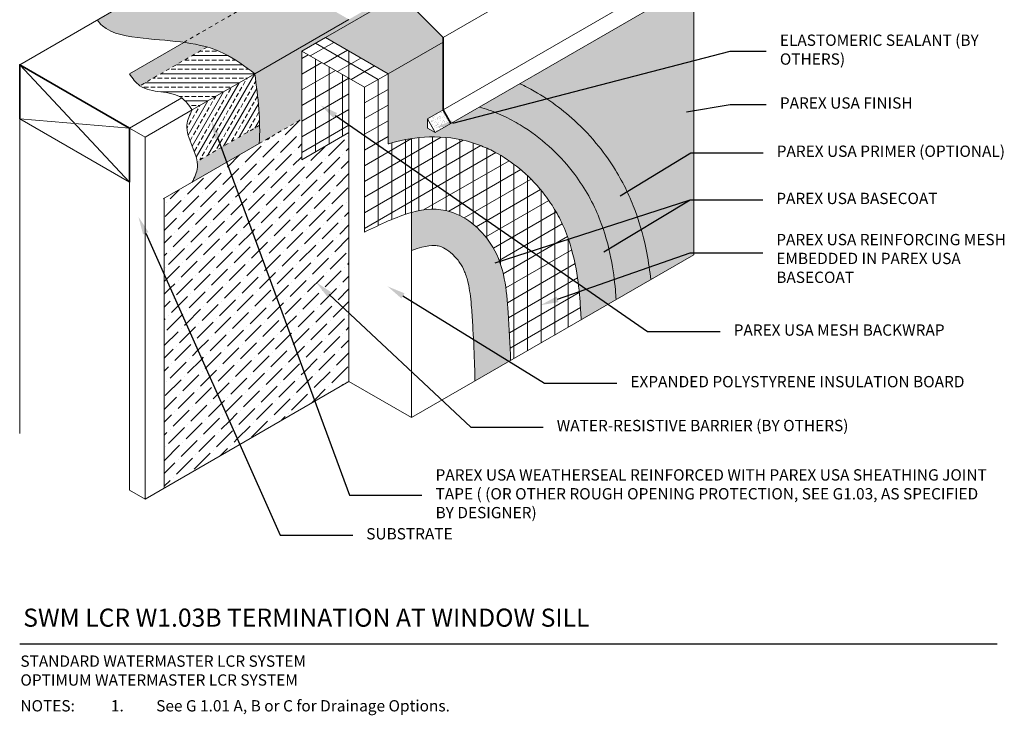
# Model space of a CAD drawing. Units: inches. Extents: x -34.6 to -7.4, y 60.7 to 90.6.
# Drawn here: x -34.6 to -7.4, y 60.7 to 79.9 of the extents above; entities that cross this region are included whole.
import ezdxf
from ezdxf import colors
from ezdxf.entities.mleader import LeaderData, LeaderLine
from ezdxf.math import Vec2, Vec3

# ---------------------------------------------------------------- set-up
doc = ezdxf.new("R2010")
doc.units = ezdxf.units.IN
doc.header["$MEASUREMENT"] = 0
doc.linetypes.add('DASHED2', pattern=[0.25, 0.125, -0.125])
for name, color, linetype, lineweight in [('A-Anno-Note', 7, 'Continuous', 25), ('A-Detl-Dash', 7, 'DASHED2', 18), ('A-Detl-L', 7, 'Continuous', 18), ('A-Detl-M', 7, 'Continuous', 35), ('A-Detl-Patt', 7, 'Continuous', 9), ('A-Detl-Patt-33', 33, 'Continuous', 9), ('A-Detl-Patt-8', 8, 'Continuous', 9), ('A-Detl-Patt-9', 9, 'Continuous', 9), ('A-Detl-Patt-Cyan', 4, 'Continuous', 9), ('A-Detl-Patt-Red', 1, 'Continuous', 9), ('A-Detl-UL', 7, 'Continuous', 9)]:
    doc.layers.add(name, color=color, linetype=linetype, lineweight=lineweight)
doc.styles.add('ARIAL', font='verdana.ttf', dxfattribs={"height": 1.5})
doc.styles.add('Pw_Note', font='RomanS.shx', dxfattribs={"width": 0.75})
pattern_1 = [(30, (-25.03155, 78.03652), (-0.1875, 0.32476), [])]

msp = doc.modelspace()

# ---------------------------------------------------------------- hatches: boundary and pattern name
h = msp.add_hatch()
h.set_pattern_fill('ANSI36', color=252, scale=2)
h.paths.add_polyline_path([(-25.46457, 76.78652), (-26.7636, 76.03652), (-26.7636, 77.16152), (-27.94408, 76.47997), (-28.84031, 75.96254), (-26.40693, 69.36745), (-25.46457, 69.91152)])
h.paths.add_polyline_path([(-30.56647, 72.8608), (-30.56647, 66.96593), (-28.47888, 68.17121)])
h = msp.add_hatch()
h.set_pattern_fill('ANSI36', color=252, scale=2)
h.paths.add_polyline_path([(-28.84031, 75.96254), (-30.56647, 74.96593), (-30.56647, 72.8608), (-28.47888, 68.17121), (-26.40693, 69.36745)])
at = {"layer": 'A-Detl-Patt'}
h = msp.add_hatch(dxfattribs=at)
h.set_pattern_fill('AR-SAND', color=256, scale=0.0625, angle=15)
h.set_pattern_definition([(52.5, (-20.53177, 110.50115), (-0.0349716, 0.11530406), [0, -0.095, 0, -0.10625, 0, -0.1015625]), (22.5, (-20.53177, 110.50115), (0.0611905, 0.1990022), [0, -0.05125, 0, -0.085625, 0, -0.0328125]), (342.5, (-20.60602, 110.48125), (0.18791034, 0.0507166), [0, -0.03125, 0, -0.1125, 0, -0.146875]), (332.5, (-20.60602, 110.48125), (0.1672835, 0.1016133), [0, -0.015625, 0, -0.07375, 0, -0.084375])])
h.paths.add_polyline_path([(-22.86649, 77.41152), (-23.2995, 77.16152), (-23.083, 76.78652), (-22.64998, 77.03652)])
at = {"layer": 'A-Detl-Patt-33'}
h = msp.add_hatch(dxfattribs=at)
h.set_pattern_fill('DOTS', color=256, scale=0.5)
edge = h.paths.add_edge_path()
edge.add_line((-15.93829, 80.91152), (-20.74471, 78.13653))
edge.add_spline(control_points=[(-20.74471, 78.13653), (-20.67237, 78.10247), (-20.60176, 78.06737), (-20.03136, 77.76976), (-19.60835, 77.45965), (-18.99461, 76.89875), (-18.76956, 76.65853), (-18.39978, 76.19752), (-18.24581, 75.97982), (-17.99106, 75.5654), (-17.88647, 75.37252), (-17.70553, 74.99619), (-17.62766, 74.81063), (-17.40453, 74.21007), (-17.30586, 73.81394), (-17.1877, 73.19545), (-17.15385, 72.94554), (-17.12986, 72.72357)], knot_values=[2.67075308, 2.67075308, 2.67075308, 2.67075308, 2.74434905, 2.74434905, 3.28026815, 3.28026815, 3.6355487, 3.6355487, 3.92084132, 3.92084132, 4.1522417, 4.1522417, 4.38364208, 4.38364208, 4.92197904, 4.92197904, 5.3468049, 5.3468049, 5.3468049, 5.3468049], degree=3, periodic=0)
edge.add_line((-17.12986, 72.72357), (-15.93829, 73.41152))
edge.add_line((-15.93829, 73.41152), (-15.93829, 80.91152))
at = {"layer": 'A-Detl-Patt-8'}
h = msp.add_hatch(dxfattribs=at)
h.set_pattern_fill('DOTS', color=256, scale=0.5)
h.paths.add_polyline_path([(-22.86649, 79.41152), (-24.04743, 80.6047), (-26.11408, 79.41152), (-24.38203, 78.41152), (-22.86649, 79.28652)])
h = msp.add_hatch(dxfattribs=at)
h.set_pattern_fill('DOTS', color=256, scale=0.5)
edge = h.paths.add_edge_path()
edge.add_spline(control_points=[(-18.08428, 72.17253), (-18.09065, 72.25756), (-18.09794, 72.34686), (-18.13038, 72.69895), (-18.16515, 72.99127), (-18.29531, 73.65426), (-18.39436, 74.03029), (-18.63371, 74.6243), (-18.7298, 74.82924), (-18.95782, 75.23865), (-19.08717, 75.4377), (-19.41448, 75.87666), (-19.62277, 76.11099), (-20.08529, 76.54633), (-20.33913, 76.74821), (-20.76924, 77.02243), (-20.92092, 77.10896), (-21.2446, 77.26962), (-21.41681, 77.34363), (-21.68425, 77.43834), (-21.77225, 77.46649), (-21.8611, 77.49198)], knot_values=[2.40742382, 2.40742382, 2.40742382, 2.40742382, 2.62212688, 2.62212688, 3.19423584, 3.19423584, 3.78199475, 3.78199475, 4.07887826, 4.07887826, 4.37576177, 4.37576177, 4.77934857, 4.77934857, 5.18293537, 5.18293537, 5.38688021, 5.38688021, 5.59082506, 5.59082506, 5.68672306, 5.68672306, 5.68672306, 5.68672306], degree=3, periodic=0)
edge.add_line((-21.8611, 77.49198), (-22.64998, 77.03652))
edge.add_line((-22.64998, 77.03652), (-23.083, 76.78652))
edge.add_line((-23.083, 76.78652), (-23.2995, 76.91152))
edge.add_line((-23.2995, 76.91152), (-23.2995, 77.16152))
edge.add_line((-23.2995, 77.16152), (-22.86649, 77.41152))
edge.add_line((-22.86649, 77.41152), (-22.86649, 79.28652))
edge.add_line((-22.86649, 79.28652), (-24.38203, 78.41152))
edge.add_line((-24.38203, 78.41152), (-24.38203, 76.47286))
edge.add_spline(control_points=[(-24.38203, 76.47286), (-24.37617, 76.47461), (-24.37029, 76.47635), (-24.07158, 76.56438), (-23.74472, 76.6354), (-23.01283, 76.68354), (-22.60526, 76.65724), (-22.04282, 76.50623), (-21.89351, 76.45475), (-21.61464, 76.3389), (-21.48265, 76.27399), (-21.10647, 76.0632), (-20.88178, 75.90168), (-20.44293, 75.52222), (-20.23491, 75.29936), (-19.9418, 74.91328), (-19.84099, 74.76229), (-19.65917, 74.44751), (-19.58113, 74.28893), (-19.34804, 73.74102), (-19.25274, 73.36482), (-19.13069, 72.68514), (-19.10293, 72.37937), (-19.07255, 71.9769), (-19.06438, 71.85345), (-19.05411, 71.68999), (-19.05182, 71.65259), (-19.04958, 71.61522)], knot_values=[1.22932111, 1.22932111, 1.22932111, 1.22932111, 1.24078816, 1.24078816, 1.81089603, 1.81089603, 2.38100391, 2.38100391, 2.59038028, 2.59038028, 2.79975665, 2.79975665, 3.21850939, 3.21850939, 3.69851314, 3.69851314, 3.98088785, 3.98088785, 4.26326256, 4.26326256, 4.96886511, 4.96886511, 5.67446766, 5.67446766, 6.02724711, 6.02724711, 6.13200464, 6.13200464, 6.13200464, 6.13200464], degree=3, periodic=0)
edge.add_line((-19.04958, 71.61522), (-18.08428, 72.17253))
edge = h.paths.add_edge_path()
edge.add_spline(control_points=[(-20.99916, 70.48962), (-21.01404, 70.92907), (-21.06702, 71.99695), (-21.22048, 73.59733), (-22.52106, 74.74444), (-23.36599, 74.67836), (-23.73251, 74.57853)], knot_values=[1.30885964, 1.30885964, 1.30885964, 1.30885964, 2.61662354, 4.47481687, 6.00088126, 7.1269559, 7.1269559, 7.1269559, 7.1269559], degree=3, periodic=0)
edge.add_line((-23.73251, 74.57853), (-23.73251, 73.52708))
edge.add_spline(control_points=[(-23.73251, 73.52708), (-23.62918, 73.56587), (-23.53338, 73.59721), (-23.30662, 73.65634), (-23.19343, 73.66957), (-23.05177, 73.66646), (-23.00717, 73.65948), (-22.92156, 73.63521), (-22.86726, 73.61263), (-22.74232, 73.53871), (-22.67415, 73.48827), (-22.53457, 73.35992), (-22.46415, 73.27921), (-22.35, 73.11545), (-22.30706, 73.03569), (-22.23019, 72.84931), (-22.19784, 72.74451), (-22.13107, 72.44981), (-22.10436, 72.24374), (-22.06983, 71.84376), (-22.05772, 71.65774), (-22.02583, 71.13476), (-22.01008, 70.79508), (-21.99255, 70.27744), (-21.98769, 70.09924), (-21.98389, 69.92109)], knot_values=[0.95095342, 0.95095342, 0.95095342, 0.95095342, 1.34280048, 1.34280048, 1.98064829, 1.98064829, 2.40261564, 2.40261564, 2.84488976, 2.84488976, 3.28716387, 3.28716387, 3.79158572, 3.79158572, 4.29095004, 4.29095004, 4.79031436, 4.79031436, 5.53673035, 5.53673035, 6.09237115, 6.09237115, 7.12699301, 7.12699301, 7.67060185, 7.67060185, 7.67060185, 7.67060185], degree=3, periodic=0)
edge.add_line((-21.98389, 69.92109), (-20.99916, 70.48962))
at = {"layer": 'A-Detl-Patt-9'}
h = msp.add_hatch(dxfattribs=at)
h.set_pattern_fill('DOTS', color=256, scale=0.5)
edge = h.paths.add_edge_path()
edge.add_spline(control_points=[(-17.12986, 72.72357), (-17.15385, 72.94554), (-17.1877, 73.19545), (-17.30586, 73.81394), (-17.40453, 74.21007), (-17.62766, 74.81063), (-17.70553, 74.99619), (-17.88647, 75.37252), (-17.99106, 75.5654), (-18.24581, 75.97982), (-18.39978, 76.19752), (-18.76956, 76.65853), (-18.99461, 76.89875), (-19.60835, 77.45965), (-20.03136, 77.76976), (-20.60176, 78.06737), (-20.67237, 78.10247), (-20.74471, 78.13653)], knot_values=[2.67075308, 2.67075308, 2.67075308, 2.67075308, 3.09557894, 3.09557894, 3.6339159, 3.6339159, 3.86531628, 3.86531628, 4.09671666, 4.09671666, 4.38200928, 4.38200928, 4.73728983, 4.73728983, 5.27320893, 5.27320893, 5.3468049, 5.3468049, 5.3468049, 5.3468049], degree=3, periodic=0)
edge.add_line((-20.74471, 78.13653), (-21.8611, 77.49198))
edge.add_spline(control_points=[(-21.8611, 77.49198), (-21.77225, 77.46649), (-21.68425, 77.43834), (-21.41681, 77.34363), (-21.2446, 77.26962), (-20.92092, 77.10896), (-20.76924, 77.02243), (-20.33913, 76.74821), (-20.08529, 76.54633), (-19.62277, 76.11099), (-19.41448, 75.87666), (-19.08717, 75.4377), (-18.95782, 75.23865), (-18.7298, 74.82924), (-18.63371, 74.6243), (-18.39436, 74.03029), (-18.29531, 73.65426), (-18.16515, 72.99127), (-18.13038, 72.69895), (-18.09794, 72.34686), (-18.09065, 72.25756), (-18.08428, 72.17253)], knot_values=[2.40742382, 2.40742382, 2.40742382, 2.40742382, 2.50332182, 2.50332182, 2.70726667, 2.70726667, 2.91121151, 2.91121151, 3.31479831, 3.31479831, 3.71838511, 3.71838511, 4.01526862, 4.01526862, 4.31215213, 4.31215213, 4.89991104, 4.89991104, 5.47202, 5.47202, 5.68672306, 5.68672306, 5.68672306, 5.68672306], degree=3, periodic=0)
edge.add_line((-18.08428, 72.17253), (-17.12986, 72.72357))
at = {"layer": 'A-Detl-Patt-Cyan'}
h = msp.add_hatch(dxfattribs=at)
h.set_pattern_fill('DOTS', color=256, scale=0.5)
edge = h.paths.add_edge_path()
edge.add_line((-25.46457, 79.91152), (-27.19662, 80.91152))
edge.add_line((-27.19662, 80.91152), (-30.02555, 79.27824))
edge.add_spline(control_points=[(-30.02555, 79.27824), (-29.80443, 79.24815), (-29.58971, 79.20852), (-29.38255, 79.14947)], knot_values=[1.53855193, 1.53855193, 1.53855193, 1.53855193, 2.20705473, 2.20705473, 2.20705473, 2.20705473], degree=3, periodic=0)
edge.add_spline(control_points=[(-29.38255, 79.14947), (-29.22251, 79.10386), (-28.75917, 78.93344), (-28.34067, 78.61985), (-28.06264, 78.41152)], knot_values=[0, 0, 0, 0, 0.51645274, 1.53855193, 1.53855193, 1.53855193, 1.53855193], degree=3, periodic=0)
edge.add_line((-28.06264, 78.41152), (-25.46457, 79.91152))
edge = h.paths.add_edge_path()
edge.add_line((-27.19662, 80.91152), (-28.92867, 81.91152))
edge.add_line((-28.92867, 81.91152), (-32.41551, 79.89839))
edge.add_spline(control_points=[(-32.41551, 79.89839), (-32.37411, 79.83959), (-32.08898, 79.51229), (-31.16811, 79.37647), (-30.38392, 79.32699), (-30.02555, 79.27824)], knot_values=[2.20705473, 2.20705473, 2.20705473, 2.20705473, 2.437272, 3.61850671, 4.70196864, 4.70196864, 4.70196864, 4.70196864], degree=3, periodic=0)
edge.add_line((-30.02555, 79.27824), (-27.19662, 80.91152))
h = msp.add_hatch(dxfattribs=at)
h.set_pattern_fill('DOTS', color=256, scale=0.5)
edge = h.paths.add_edge_path()
edge.add_line((-26.7636, 79.03652), (-26.11408, 79.41152))
edge.add_line((-26.11408, 79.41152), (-24.04743, 80.6047))
edge.add_line((-24.04743, 80.6047), (-24.12616, 80.68425))
edge.add_line((-24.12616, 80.68425), (-25.46457, 79.91152))
edge.add_line((-25.46457, 79.91152), (-28.06264, 78.41152))
edge.add_spline(control_points=[(-28.06264, 78.41152), (-28.00134, 77.93345), (-27.94003, 77.45537), (-27.93082, 76.98763)], knot_values=[0, 0, 0, 0, 1.39772977, 1.39772977, 1.39772977, 1.39772977], degree=3, periodic=0)
edge.add_spline(control_points=[(-27.93082, 76.98763), (-27.92745, 76.81687), (-27.93103, 76.64748), (-27.94408, 76.47997)], knot_values=[1.39772977, 1.39772977, 1.39772977, 1.39772977, 1.9080233, 1.9080233, 1.9080233, 1.9080233], degree=3, periodic=0)
edge.add_line((-27.94408, 76.47997), (-26.7636, 77.16152))
edge.add_line((-26.7636, 77.16152), (-26.7636, 79.03652))
h = msp.add_hatch(dxfattribs=at)
h.set_pattern_fill('DOTS', color=256, scale=0.5)
edge = h.paths.add_edge_path()
edge.add_spline(control_points=[(-31.52674, 78.41152), (-31.44004, 78.28553), (-31.35334, 78.15953), (-31.23807, 78.07819), (-31.23807, 78.07819)], knot_values=[0, 0, 0, 0, 0.44095835, 0.44095956, 0.44095956, 0.44095956, 0.44095956], degree=3, periodic=0)
edge.add_line((-31.23807, 78.07819), (-29.38255, 79.14947))
edge.add_spline(control_points=[(-29.38255, 79.14947), (-29.58971, 79.20852), (-29.80443, 79.24815), (-30.02555, 79.27824)], knot_values=[1.53855193, 1.53855193, 1.53855193, 1.53855193, 2.20705473, 2.20705473, 2.20705473, 2.20705473], degree=3, periodic=0)
edge.add_line((-30.02555, 79.27824), (-31.52674, 78.41152))
edge = h.paths.add_edge_path()
edge.add_spline(control_points=[(-27.94408, 76.47997), (-27.93103, 76.64748), (-27.92745, 76.81687), (-27.93082, 76.98763)], knot_values=[1.39772977, 1.39772977, 1.39772977, 1.39772977, 1.9080233, 1.9080233, 1.9080233, 1.9080233], degree=3, periodic=0)
edge.add_line((-27.93082, 76.98763), (-29.65684, 75.99111))
edge.add_spline(control_points=[(-29.65684, 75.99111), (-29.64833, 75.93651), (-29.63789, 75.74075), (-29.72893, 75.54961), (-29.79469, 75.41152)], knot_values=[0, 0, 0, 0, 0.16943608, 0.61039443, 0.61039443, 0.61039443, 0.61039443], degree=3, periodic=0)
edge.add_line((-29.79469, 75.41152), (-27.94408, 76.47997))
h = msp.add_hatch(dxfattribs=at)
h.set_pattern_fill('ANSI33', color=256, angle=135)
h.set_pattern_definition([(180, (-28.06264, 78.41152), (-6e-17, -0.25), []), (180, (-28.18764, 78.53652), (-6e-17, -0.25), [0.125, -0.0625])])
edge = h.paths.add_edge_path()
edge.add_spline(control_points=[(-28.06264, 78.41152), (-28.34067, 78.61985), (-28.75917, 78.93344), (-29.22251, 79.10386), (-29.38255, 79.14947)], knot_values=[0, 0, 0, 0, 1.02209919, 1.53855193, 1.53855193, 1.53855193, 1.53855193], degree=3, periodic=0)
edge.add_line((-29.38255, 79.14947), (-31.23807, 78.07819))
edge.add_spline(control_points=[(-31.23807, 78.07819), (-31.08098, 77.96734), (-30.66072, 77.91152), (-30.24045, 77.8557), (-30.08337, 77.74486)], knot_values=[0.44095956, 0.44095956, 0.44095956, 0.44095956, 1.04188338, 1.6428084, 1.6428084, 1.6428084, 1.6428084], degree=3, periodic=0)
edge.add_spline(control_points=[(-30.08337, 77.74486), (-30.08337, 77.74486), (-29.9681, 77.66352), (-29.8814, 77.53752), (-29.79469, 77.41152)], knot_values=[1.6428084, 1.6428084, 1.6428084, 1.6428084, 1.64280842, 2.08376677, 2.08376677, 2.08376677, 2.08376677], degree=3, periodic=0)
edge.add_line((-29.79469, 77.41152), (-28.06264, 78.41152))
h = msp.add_hatch(dxfattribs=at)
h.set_pattern_fill('ANSI33', color=256, angle=15)
h.set_pattern_definition([(60, (-28.06264, 78.41152), (-0.216506, 0.125), []), (60, (-27.8919, 78.45728), (-0.216506, 0.125), [0.125, -0.0625])])
edge = h.paths.add_edge_path()
edge.add_spline(control_points=[(-29.79469, 77.41152), (-29.86046, 77.27344), (-30.01584, 76.94717), (-29.8175, 76.46677), (-29.67852, 76.13014), (-29.65684, 75.99111)], knot_values=[0.61039443, 0.61039443, 0.61039443, 0.61039443, 1.05135278, 1.65227781, 2.08376677, 2.08376677, 2.08376677, 2.08376677], degree=3, periodic=0)
edge.add_line((-29.65684, 75.99111), (-27.93082, 76.98763))
edge.add_spline(control_points=[(-27.93082, 76.98763), (-27.94003, 77.45537), (-28.00134, 77.93345), (-28.06264, 78.41152)], knot_values=[0, 0, 0, 0, 1.39772977, 1.39772977, 1.39772977, 1.39772977], degree=3, periodic=0)
edge.add_line((-28.06264, 78.41152), (-29.79469, 77.41152))
at = {"layer": 'A-Detl-Patt-Red'}
h = msp.add_hatch(dxfattribs=at)
h.set_pattern_fill('ANSI31', color=256, scale=3, angle=105)
h.set_pattern_definition([(150, (-25.03155, 78.03652), (-0.1875, -0.32476), [])])
h.paths.add_polyline_path([(-26.11408, 79.41152), (-26.7636, 79.03652), (-25.03155, 78.03652), (-24.38203, 78.41152)])
h = msp.add_hatch(dxfattribs=at)
h.set_pattern_fill('ANSI31', color=256, scale=3, angle=345)
h.set_pattern_definition(pattern_1)
h.paths.add_polyline_path([(-26.11408, 79.41152), (-26.7636, 79.03652), (-25.03155, 78.03652), (-24.38203, 78.41152)])
h = msp.add_hatch(dxfattribs=at)
h.set_pattern_fill('ANSI31', color=256, scale=3, angle=45)
h.set_pattern_definition([(90, (-26.7636, 79.03652), (-0.375, 6e-17), [])])
h.paths.add_polyline_path([(-25.46457, 78.28652), (-26.7636, 79.03652), (-26.7636, 76.03652), (-25.46457, 76.78652)])
h = msp.add_hatch(dxfattribs=at)
h.set_pattern_fill('ANSI31', color=256, scale=3, angle=345)
h.set_pattern_definition([(30, (-26.7636, 77.53652), (-0.1875, 0.32476), [])])
h.paths.add_polyline_path([(-25.46457, 78.28652), (-26.7636, 79.03652), (-26.7636, 76.03652), (-25.46457, 76.78652)])
h = msp.add_hatch(dxfattribs=at)
h.set_pattern_fill('ANSI31', color=256, scale=3, angle=345)
h.set_pattern_definition(pattern_1)
edge = h.paths.add_edge_path()
edge.add_spline(control_points=[(-25.03155, 74.03652), (-24.21949, 74.43276), (-22.89848, 75.07732), (-21.22048, 73.59733), (-21.06702, 71.99695), (-21.01404, 70.92907), (-20.99916, 70.48962)], knot_values=[0, 0, 0, 0, 2.43493428, 3.96099867, 5.81919201, 7.1269559, 7.1269559, 7.1269559, 7.1269559], degree=3, periodic=0)
edge.add_line((-20.99916, 70.48962), (-19.04958, 71.61522))
edge.add_spline(control_points=[(-19.04958, 71.61522), (-19.05182, 71.65259), (-19.05411, 71.68999), (-19.06438, 71.85345), (-19.07255, 71.9769), (-19.10293, 72.37937), (-19.13069, 72.68514), (-19.25274, 73.36482), (-19.34804, 73.74102), (-19.58113, 74.28893), (-19.65917, 74.44751), (-19.84099, 74.76229), (-19.9418, 74.91328), (-20.23491, 75.29936), (-20.44293, 75.52222), (-20.88178, 75.90168), (-21.10647, 76.0632), (-21.48265, 76.27399), (-21.61464, 76.3389), (-21.89351, 76.45475), (-22.04282, 76.50623), (-22.60526, 76.65724), (-23.01283, 76.68354), (-23.74472, 76.6354), (-24.07158, 76.56438), (-24.37029, 76.47635), (-24.37617, 76.47461), (-24.38203, 76.47286)], knot_values=[1.22932111, 1.22932111, 1.22932111, 1.22932111, 1.33407864, 1.33407864, 1.68685809, 1.68685809, 2.39246064, 2.39246064, 3.0980632, 3.0980632, 3.38043791, 3.38043791, 3.66281262, 3.66281262, 4.14281636, 4.14281636, 4.5615691, 4.5615691, 4.77094547, 4.77094547, 4.98032184, 4.98032184, 5.55042972, 5.55042972, 6.1205376, 6.1205376, 6.13200464, 6.13200464, 6.13200464, 6.13200464], degree=3, periodic=0)
edge.add_line((-24.38203, 76.47286), (-24.38203, 78.41152))
edge.add_line((-24.38203, 78.41152), (-25.03155, 78.03652))
edge.add_line((-25.03155, 78.03652), (-25.03155, 74.03652))
h = msp.add_hatch(dxfattribs=at)
h.set_pattern_fill('ANSI31', color=256, scale=3, angle=45)
h.set_pattern_definition([(90, (-25.03155, 78.03652), (-0.375, 6e-17), [])])
edge = h.paths.add_edge_path()
edge.add_spline(control_points=[(-25.03155, 74.03652), (-24.21949, 74.43276), (-22.89848, 75.07732), (-21.22048, 73.59733), (-21.06702, 71.99695), (-21.01404, 70.92907), (-20.99916, 70.48962)], knot_values=[0, 0, 0, 0, 2.43493428, 3.96099867, 5.81919201, 7.1269559, 7.1269559, 7.1269559, 7.1269559], degree=3, periodic=0)
edge.add_line((-20.99916, 70.48962), (-19.04958, 71.61522))
edge.add_spline(control_points=[(-19.04958, 71.61522), (-19.05182, 71.65259), (-19.05411, 71.68999), (-19.06438, 71.85345), (-19.07255, 71.9769), (-19.10293, 72.37937), (-19.13069, 72.68514), (-19.25274, 73.36482), (-19.34804, 73.74102), (-19.58113, 74.28893), (-19.65917, 74.44751), (-19.84099, 74.76229), (-19.9418, 74.91328), (-20.23491, 75.29936), (-20.44293, 75.52222), (-20.88178, 75.90168), (-21.10647, 76.0632), (-21.48265, 76.27399), (-21.61464, 76.3389), (-21.89351, 76.45475), (-22.04282, 76.50623), (-22.60526, 76.65724), (-23.01283, 76.68354), (-23.74472, 76.6354), (-24.07158, 76.56438), (-24.37029, 76.47635), (-24.37617, 76.47461), (-24.38203, 76.47286)], knot_values=[1.22932111, 1.22932111, 1.22932111, 1.22932111, 1.33407864, 1.33407864, 1.68685809, 1.68685809, 2.39246064, 2.39246064, 3.0980632, 3.0980632, 3.38043791, 3.38043791, 3.66281262, 3.66281262, 4.14281636, 4.14281636, 4.5615691, 4.5615691, 4.77094547, 4.77094547, 4.98032184, 4.98032184, 5.55042972, 5.55042972, 6.1205376, 6.1205376, 6.13200464, 6.13200464, 6.13200464, 6.13200464], degree=3, periodic=0)
edge.add_line((-24.38203, 76.47286), (-24.38203, 78.41152))
edge.add_line((-24.38203, 78.41152), (-25.03155, 78.03652))
edge.add_line((-25.03155, 78.03652), (-25.03155, 74.03652))

# ---------------------------------------------------------------- linework, layer by layer
at = {"layer": 'A-Anno-Note'}
msp.add_line((-34.55783, 62.66152), (-7.55783, 62.66152), dxfattribs=at)
at = {"layer": 'A-Detl-Dash', "ltscale": 0.5}
for p, q in [((-30.02555, 79.27824), (-27.19662, 80.91152)), ((-29.38255, 79.14947), (-31.23807, 78.07819)), ((-27.93082, 76.98763), (-29.65684, 75.99111)), ((-27.94408, 76.47997), (-26.7636, 77.16152))]:
    msp.add_line(p, q, dxfattribs=at)
at = {"layer": 'A-Detl-L'}
for p, q in [((-22.86649, 79.41152), (-15.93829, 83.41152)), ((-34.55783, 78.66152), (-28.92867, 81.91152)), ((-22.86649, 77.41152), (-15.93829, 81.41152)), ((-22.64998, 77.03652), (-15.72178, 81.03652)), ((-15.93829, 73.41152), (-15.93829, 80.91152)), ((-24.04743, 80.6047), (-26.11408, 79.41152)), ((-25.46457, 79.91152), (-28.06264, 78.41152)), ((-26.11408, 79.41152), (-26.7636, 79.03652)), ((-26.11408, 79.41152), (-24.38203, 78.41152)), ((-30.02555, 79.27824), (-31.52674, 78.41152)), ((-24.38203, 78.41152), (-22.86649, 79.28652)), ((-26.7636, 79.03652), (-26.7636, 76.03652)), ((-26.7636, 79.03652), (-25.03155, 78.03652)), ((-28.06264, 78.41152), (-29.79469, 77.41152)), ((-24.38203, 78.41152), (-25.03155, 78.03652)), ((-24.38203, 78.41152), (-24.38203, 76.47286)), ((-25.46457, 78.28652), (-25.46457, 69.91152)), ((-25.03155, 78.03652), (-25.03155, 74.03652)), ((-31.52674, 76.91152), (-30.08337, 77.74486)), ((-29.79469, 77.41152), (-31.09373, 76.66152)), ((-22.86649, 77.41152), (-23.2995, 77.16152)), ((-34.55783, 77.16152), (-31.52674, 75.41152)), ((-34.55783, 77.16152), (-34.55783, 68.4756)), ((-23.2995, 77.16152), (-23.2995, 76.91152)), ((-23.2995, 77.16152), (-23.083, 76.78652)), ((-23.083, 76.78652), (-22.64998, 77.03652)), ((-31.52674, 76.91152), (-31.09373, 76.66152)), ((-26.7636, 76.03652), (-25.46457, 76.78652)), ((-23.083, 76.78652), (-23.2995, 76.91152)), ((-31.09373, 76.66152), (-31.09373, 66.66152)), ((-31.52674, 75.41152), (-31.52674, 66.91152)), ((-23.73251, 74.57853), (-23.73251, 68.91152)), ((-23.73251, 68.91152), (-15.93829, 73.41152)), ((-31.09373, 66.66152), (-25.46457, 69.91152)), ((-25.46457, 69.91152), (-23.73251, 68.91152)), ((-31.09373, 66.66152), (-31.52674, 66.91152))]:
    msp.add_line(p, q, dxfattribs=at)
at = {"layer": 'A-Detl-L', "color": 252}
for p, q in [((-27.94408, 76.47997), (-30.59192, 74.95124)), ((-30.56647, 74.96593), (-30.56647, 66.96593))]:
    msp.add_line(p, q, dxfattribs=at)
at = {"layer": 'A-Detl-L'}
for points, knots in [([(-28.06264, 78.41152), (-28.34067, 78.61985), (-29.23573, 79.29054), (-30.73075, 79.31196), (-32.08898, 79.51229), (-32.37411, 79.83959), (-32.41551, 79.89839)], [0, 0, 0, 0, 1.02209919, 3.29051666, 4.47175137, 4.70196864, 4.70196864, 4.70196864, 4.70196864]), ([(-20.74471, 78.13653), (-20.67237, 78.10247), (-20.60176, 78.06737), (-20.03136, 77.76976), (-19.60835, 77.45965), (-18.99461, 76.89875), (-18.76956, 76.65853), (-18.39978, 76.19752), (-18.24581, 75.97982), (-17.99106, 75.5654), (-17.88647, 75.37252), (-17.70553, 74.99619), (-17.62766, 74.81063), (-17.40453, 74.21007), (-17.30586, 73.81394), (-17.1877, 73.19545), (-17.15385, 72.94554), (-17.12986, 72.72357)], [2.67075308, 2.67075308, 2.67075308, 2.67075308, 2.74434905, 2.74434905, 3.28026815, 3.28026815, 3.6355487, 3.6355487, 3.92084132, 3.92084132, 4.1522417, 4.1522417, 4.38364208, 4.38364208, 4.92197904, 4.92197904, 5.3468049, 5.3468049, 5.3468049, 5.3468049]), ([(-21.8611, 77.49198), (-21.77225, 77.46649), (-21.68425, 77.43834), (-21.41681, 77.34363), (-21.2446, 77.26962), (-20.92092, 77.10896), (-20.76924, 77.02243), (-20.33913, 76.74821), (-20.08529, 76.54633), (-19.62277, 76.11099), (-19.41448, 75.87666), (-19.08717, 75.4377), (-18.95782, 75.23865), (-18.7298, 74.82924), (-18.63371, 74.6243), (-18.39436, 74.03029), (-18.29531, 73.65426), (-18.16515, 72.99127), (-18.13038, 72.69895), (-18.09794, 72.34686), (-18.09065, 72.25756), (-18.08428, 72.17253)], [2.40742382, 2.40742382, 2.40742382, 2.40742382, 2.50332182, 2.50332182, 2.70726667, 2.70726667, 2.91121151, 2.91121151, 3.31479831, 3.31479831, 3.71838511, 3.71838511, 4.01526862, 4.01526862, 4.31215213, 4.31215213, 4.89991104, 4.89991104, 5.47202, 5.47202, 5.68672306, 5.68672306, 5.68672306, 5.68672306]), ([(-24.38203, 76.47286), (-24.37617, 76.47461), (-24.37029, 76.47635), (-24.07158, 76.56438), (-23.74472, 76.6354), (-23.01283, 76.68354), (-22.60526, 76.65724), (-22.04282, 76.50623), (-21.89351, 76.45475), (-21.61464, 76.3389), (-21.48265, 76.27399), (-21.10647, 76.0632), (-20.88178, 75.90168), (-20.44293, 75.52222), (-20.23491, 75.29936), (-19.9418, 74.91328), (-19.84099, 74.76229), (-19.65917, 74.44751), (-19.58113, 74.28893), (-19.34804, 73.74102), (-19.25274, 73.36482), (-19.13069, 72.68514), (-19.10293, 72.37937), (-19.07255, 71.9769), (-19.06438, 71.85345), (-19.05411, 71.68999), (-19.05182, 71.65259), (-19.04958, 71.61522)], [1.22932111, 1.22932111, 1.22932111, 1.22932111, 1.24078816, 1.24078816, 1.81089603, 1.81089603, 2.38100391, 2.38100391, 2.59038028, 2.59038028, 2.79975665, 2.79975665, 3.21850939, 3.21850939, 3.69851314, 3.69851314, 3.98088785, 3.98088785, 4.26326256, 4.26326256, 4.96886511, 4.96886511, 5.67446766, 5.67446766, 6.02724711, 6.02724711, 6.13200464, 6.13200464, 6.13200464, 6.13200464]), ([(-23.73251, 74.57853), (-23.36599, 74.67836), (-22.52106, 74.74444), (-21.22048, 73.59733), (-21.06702, 71.99695), (-21.01404, 70.92907), (-20.99916, 70.48962)], [1.30885964, 1.30885964, 1.30885964, 1.30885964, 2.43493428, 3.96099867, 5.81919201, 7.1269559, 7.1269559, 7.1269559, 7.1269559]), ([(-23.73251, 73.52708), (-23.62918, 73.56587), (-23.53338, 73.59721), (-23.30662, 73.65634), (-23.19343, 73.66957), (-23.05177, 73.66646), (-23.00717, 73.65948), (-22.92156, 73.63521), (-22.86726, 73.61263), (-22.74232, 73.53871), (-22.67415, 73.48827), (-22.53457, 73.35992), (-22.46415, 73.27921), (-22.35, 73.11545), (-22.30706, 73.03569), (-22.23019, 72.84931), (-22.19784, 72.74451), (-22.13107, 72.44981), (-22.10436, 72.24374), (-22.06983, 71.84376), (-22.05772, 71.65774), (-22.02583, 71.13476), (-22.01008, 70.79508), (-21.99255, 70.27744), (-21.98769, 70.09924), (-21.98389, 69.92109)], [0.95095342, 0.95095342, 0.95095342, 0.95095342, 1.34280048, 1.34280048, 1.98064829, 1.98064829, 2.40261564, 2.40261564, 2.84488976, 2.84488976, 3.28716387, 3.28716387, 3.79158572, 3.79158572, 4.29095004, 4.29095004, 4.79031436, 4.79031436, 5.53673035, 5.53673035, 6.09237115, 6.09237115, 7.12699301, 7.12699301, 7.67060185, 7.67060185, 7.67060185, 7.67060185])]:
    msp.add_open_spline(points, degree=3, knots=knots, dxfattribs=at)
for points in [[(-31.52674, 78.41152), (-31.23807, 78.07819), (-30.66072, 77.91152), (-30.08337, 77.74486), (-29.79469, 77.41152)], [(-29.79469, 75.41152), (-29.65035, 75.82819), (-29.79469, 76.41152), (-29.93903, 76.99486), (-29.79469, 77.41152)]]:
    msp.add_spline(points, degree=3, dxfattribs=at)
for points in [[(-28.06264, 78.41152), (-27.97896, 77.75891), (-27.89527, 77.10629), (-27.94408, 76.47997)], [(-25.03155, 74.03652), (-24.59504, 74.24951), (-24.15853, 74.4625), (-23.73251, 74.57853)]]:
    msp.add_open_spline(points, degree=3, dxfattribs=at)
at = {"layer": 'A-Detl-M'}
for points in [[(-28.06264, 84.16152), (-28.06264, 83.16152), (-24.59854, 81.16152), (-22.86649, 79.41152), (-22.86649, 77.41152), (-22.64998, 77.03652)], [(-34.55783, 77.16152), (-34.55783, 78.66152), (-31.52674, 76.91152), (-31.52674, 75.41152)]]:
    msp.add_lwpolyline(points, dxfattribs=at)
at = {"layer": 'A-Detl-UL'}
for p, q in [((-25.46457, 78.28652), (-25.46457, 79.03652)), ((-34.55783, 78.66152), (-31.52674, 75.41152)), ((-31.52674, 76.91152), (-34.55783, 77.16152)), ((-23.73251, 74.57853), (-23.73251, 76.62083))]:
    msp.add_line(p, q, dxfattribs=at)

# ---------------------------------------------------------------- texts
at = {"layer": 'A-Anno-Note', "style": 'ARIAL'}
for s, insert, char_height, width, attachment_point in [('ELASTOMERIC SEALANT (BY OTHERS)', (-13.56329, 79.03728), 0.3125, 6.0054538, 4), ('PAREX USA FINISH', (-13.56329, 77.56291), 0.3125, 6.0054538, 4), ('PAREX USA PRIMER (OPTIONAL)', (-13.65095, 76.23035), 0.3125, 17.4288476, 4), ('PAREX USA BASECOAT', (-13.66247, 74.92668), 0.3125, 17.4288476, 4), ('PAREX USA REINFORCING MESH EMBEDDED IN PAREX USA BASECOAT', (-13.66247, 73.2684), 0.3125, 7.1694464, 4), ('PAREX USA MESH BACKWRAP', (-14.83954, 71.29011), 0.3125, 17.4288476, 4), ('EXPANDED POLYSTYRENE INSULATION BOARD', (-17.69305, 69.864), 0.3125, 17.4288476, 4), ('WATER-RESISTIVE BARRIER (BY OTHERS)', (-19.72618, 68.65181), 0.3125, 17.4288476, 4), ('PAREX USA WEATHERSEAL REINFORCED WITH PAREX USA SHEATHING JOINT TAPE ( (OR OTHER ROUGH OPENING PROTECTION, SEE G1.03, AS SPECIFIED BY DESIGNER)', (-23.07236, 66.76676), 0.3125, 15.5145276, 4), ('SUBSTRATE', (-24.98668, 65.66152), 0.3125, 17.4288476, 4), ('SWM LCR W1.03B TERMINATION AT WINDOW SILL', (-34.45991, 63.6348), 0.5, 32.546875, 1), ('STANDARD WATERMASTER LCR SYSTEM\\POPTIMUM WATERMASTER LCR SYSTEM', (-34.53806, 62.33968), 0.3125, 12.7640881, 1), ('\\pi-3.125,l3.125,t2.5,3.125;NOTES:^I1.^ISee G 1.01 A, B or C for Drainage Options.', (-34.53798, 61.10582), 0.3125, 26.9801487, 1)]:
    msp.add_mtext(s, dxfattribs=dict(at, insert=insert, char_height=char_height, width=width, attachment_point=attachment_point))

# ---------------------------------------------------------------- leaders
at = {"layer": 'A-Anno-Note'}
ml = msp.add_multileader_mtext('Standard', dxfattribs=at)
ml.set_content('', color=256, style='Pw_Note')
ml.set_leader_properties()
ml.build(insert=Vec2(0, 0))
ml.multileader.update_dxf_attribs({"text_right_attachment_type": 3, "dogleg_length": 0.125, "arrow_head_size": 0.5, "scale": 4})
ctx = ml.context
ctx.base_point, ctx.scale, ctx.char_height, ctx.arrow_head_size, ctx.landing_gap_size, ctx.plane_origin = Vec3(-13.93829, 79.03728), 4, 3, 0.5, 0.375, Vec3(2.50601, 50.88832)
ctx.right_attachment, ctx.text_align_type = 3, 1
notes = []
notes.append((ctx, [(0, (1, 1, 0), (-14.93829, 79.03728), (1, 0), 1, [(0, [(-23.07583, 76.92282)], 0, [])])]))
ctx.mtext.insert, ctx.mtext.alignment, ctx.mtext.flow_direction = Vec3(-13.56329, 80.53728), 2, 5
ml = msp.add_multileader_mtext('Standard', dxfattribs=at)
ml.set_content('', color=256, style='Pw_Note')
ml.set_leader_properties()
ml.build(insert=Vec2(0, 0))
ml.multileader.update_dxf_attribs({"text_right_attachment_type": 3, "dogleg_length": 0.125, "arrow_head_size": 0.5, "scale": 4})
ctx = ml.context
ctx.base_point, ctx.scale, ctx.char_height, ctx.arrow_head_size, ctx.landing_gap_size, ctx.plane_origin = Vec3(-13.93829, 77.56291), 4, 3, 0.5, 0.375, Vec3(2.50601, 50.01108)
ctx.right_attachment, ctx.text_align_type = 3, 1
notes.append((ctx, [(0, (1, 1, 0), (-14.93829, 77.56291), (1, 0), 1, [(0, [(-16.63019, 77.27161)], 0, [])])]))
ctx.mtext.insert, ctx.mtext.alignment, ctx.mtext.flow_direction = Vec3(-13.56329, 79.06291), 2, 5
ml = msp.add_multileader_mtext('Standard', dxfattribs=at)
ml.set_content('', color=256, style='Pw_Note')
ml.set_leader_properties()
ml.build(insert=Vec2(0, 0))
ml.multileader.update_dxf_attribs({"text_right_attachment_type": 3, "dogleg_length": 0.125, "arrow_head_size": 0.5, "scale": 4})
ctx = ml.context
ctx.base_point, ctx.scale, ctx.char_height, ctx.arrow_head_size, ctx.landing_gap_size, ctx.plane_origin = Vec3(-15.21454, 71.29011), 4, 3, 0.5, 0.375, Vec3(-2.30329, 46.45987)
ctx.right_attachment, ctx.text_align_type = 3, 1
notes.append((ctx, [(0, (1, 1, 0), (-17.21454, 71.29011), (1, 0), 2, [(0, [(-26.25135, 77.54224)], 0, [])])]))
ctx.mtext.insert, ctx.mtext.alignment, ctx.mtext.flow_direction = Vec3(-14.83954, 72.79011), 2, 5
ml = msp.add_multileader_mtext('Standard', dxfattribs=at)
ml.set_content('', color=256, style='Pw_Note')
ml.set_leader_properties()
ml.build(insert=Vec2(0, 0))
ml.multileader.update_dxf_attribs({"text_right_attachment_type": 3, "dogleg_length": 0.125, "arrow_head_size": 0.5, "scale": 4})
ctx = ml.context
ctx.base_point, ctx.scale, ctx.char_height, ctx.arrow_head_size, ctx.landing_gap_size, ctx.plane_origin = Vec3(-14.02595, 76.23035), 4, 3, 0.5, 0.375, Vec3(2.41834, 49.18591)
ctx.right_attachment, ctx.text_align_type = 3, 1
notes.append((ctx, [(0, (1, 1, 0), (-16.02595, 76.23035), (1, 0), 2, [(0, [(-18.40219, 74.77291)], 0, [])])]))
ctx.mtext.insert, ctx.mtext.alignment, ctx.mtext.flow_direction = Vec3(-13.65095, 77.73035), 2, 5
ml = msp.add_multileader_mtext('Standard', dxfattribs=at)
ml.set_content('', color=256, style='Pw_Note')
ml.set_leader_properties()
ml.build(insert=Vec2(0, 0))
ml.multileader.update_dxf_attribs({"text_right_attachment_type": 3, "dogleg_length": 0.125, "arrow_head_size": 0.5, "scale": 4})
ctx = ml.context
ctx.base_point, ctx.scale, ctx.char_height, ctx.arrow_head_size, ctx.landing_gap_size, ctx.plane_origin = Vec3(-23.44736, 66.76676), 4, 3, 0.5, 0.375, Vec3(-7.00306, 43.74645)
ctx.right_attachment, ctx.text_align_type = 3, 1
notes.append((ctx, [(0, (1, 1, 0), (-25.44736, 66.76676), (1, 0), 2, [(0, [(-29.26569, 77.11543)], 0, [])])]))
ctx.mtext.insert, ctx.mtext.alignment, ctx.mtext.flow_direction = Vec3(-23.07236, 68.26676), 2, 5
ml = msp.add_multileader_mtext('Standard', dxfattribs=at)
ml.set_content('', color=256, style='Pw_Note')
ml.set_leader_properties()
ml.build(insert=Vec2(0, 0))
ml.multileader.update_dxf_attribs({"text_right_attachment_type": 3, "dogleg_length": 0.125, "arrow_head_size": 0.5, "scale": 4})
ctx = ml.context
ctx.base_point, ctx.scale, ctx.char_height, ctx.arrow_head_size, ctx.landing_gap_size, ctx.plane_origin = Vec3(-14.03747, 74.92668), 4, 3, 0.5, 0.375, Vec3(1.17644, 48.46889)
ctx.right_attachment, ctx.text_align_type = 3, 1
notes.append((ctx, [(0, (1, 1, 0), (-16.03747, 74.92668), (1, 0), 2, [(0, [(-21.90593, 73.03343)], 0, [])])]))
ctx.mtext.insert, ctx.mtext.alignment, ctx.mtext.flow_direction = Vec3(-13.66247, 76.42668), 2, 5
ml = msp.add_multileader_mtext('Standard', dxfattribs=at)
ml.set_content('', color=256, style='Pw_Note')
ml.set_leader_properties()
ml.build(insert=Vec2(0, 0))
ml.multileader.update_dxf_attribs({"text_right_attachment_type": 3, "dogleg_length": 0.125, "arrow_head_size": 0.5, "scale": 4})
ctx = ml.context
ctx.base_point, ctx.scale, ctx.char_height, ctx.arrow_head_size, ctx.landing_gap_size, ctx.plane_origin = Vec3(-14.03747, 74.92668), 4, 3, 0.5, 0.375, Vec3(1.17644, 48.46889)
ctx.right_attachment, ctx.text_align_type = 3, 1
notes.append((ctx, [(0, (1, 1, 0), (-16.03747, 74.92668), (1, 0), 2, [(0, [(-18.85299, 73.23197)], 0, [])])]))
ctx.mtext.insert, ctx.mtext.alignment, ctx.mtext.flow_direction = Vec3(-13.66247, 76.42668), 2, 5
ml = msp.add_multileader_mtext('Standard', dxfattribs=at)
ml.set_content('', color=256, style='Pw_Note')
ml.set_leader_properties()
ml.build(insert=Vec2(0, 0))
ml.multileader.update_dxf_attribs({"text_right_attachment_type": 3, "dogleg_length": 0.125, "arrow_head_size": 0.5, "scale": 4})
ctx = ml.context
ctx.base_point, ctx.scale, ctx.char_height, ctx.arrow_head_size, ctx.landing_gap_size, ctx.plane_origin = Vec3(-14.03747, 73.46492), 4, 3, 0.5, 0.375, Vec3(-0.54269, 47.47635)
ctx.right_attachment, ctx.text_align_type = 3, 1
notes.append((ctx, [(0, (1, 1, 0), (-16.03747, 73.46492), (1, 0), 2, [(0, [(-20.17407, 72.01565)], 0, [])])]))
ctx.mtext.insert, ctx.mtext.alignment, ctx.mtext.flow_direction = Vec3(-13.66247, 74.96492), 2, 5
ml = msp.add_multileader_mtext('Standard', dxfattribs=at)
ml.set_content('', color=256, style='Pw_Note')
ml.set_leader_properties()
ml.build(insert=Vec2(0, 0))
ml.multileader.update_dxf_attribs({"text_right_attachment_type": 3, "dogleg_length": 0.125, "arrow_head_size": 0.5, "scale": 4})
ctx = ml.context
ctx.base_point, ctx.scale, ctx.char_height, ctx.arrow_head_size, ctx.landing_gap_size, ctx.plane_origin = Vec3(-25.36168, 65.66152), 4, 3, 0.5, 0.375, Vec3(-8.91738, 42.64122)
ctx.right_attachment, ctx.text_align_type = 3, 1
notes.append((ctx, [(0, (1, 1, 0), (-27.36168, 65.66152), (1, 0), 2, [(0, [(-31.27876, 74.4609)], 0, [])])]))
ctx.mtext.insert, ctx.mtext.alignment, ctx.mtext.flow_direction = Vec3(-24.98668, 67.16152), 2, 5
ml = msp.add_multileader_mtext('Standard', dxfattribs=at)
ml.set_content('', color=256, style='Pw_Note')
ml.set_leader_properties()
ml.build(insert=Vec2(0, 0))
ml.multileader.update_dxf_attribs({"text_right_attachment_type": 3, "dogleg_length": 0.125, "arrow_head_size": 0.5, "scale": 4})
ctx = ml.context
ctx.base_point, ctx.scale, ctx.char_height, ctx.arrow_head_size, ctx.landing_gap_size, ctx.plane_origin = Vec3(-20.10118, 68.65181), 4, 3, 0.5, 0.375, Vec3(-5.14873, 44.81706)
ctx.right_attachment, ctx.text_align_type = 3, 1
notes.append((ctx, [(0, (1, 1, 0), (-22.10118, 68.65181), (1, 0), 2, [(0, [(-26.37294, 72.65561)], 0, [])])]))
ctx.mtext.insert, ctx.mtext.alignment, ctx.mtext.flow_direction = Vec3(-19.72618, 70.15181), 2, 5
ml = msp.add_multileader_mtext('Standard', dxfattribs=at)
ml.set_content('', color=256, style='Pw_Note')
ml.set_leader_properties()
ml.build(insert=Vec2(0, 0))
ml.multileader.update_dxf_attribs({"text_right_attachment_type": 3, "dogleg_length": 0.125, "arrow_head_size": 0.5, "scale": 4})
ctx = ml.context
ctx.base_point, ctx.scale, ctx.char_height, ctx.arrow_head_size, ctx.landing_gap_size, ctx.plane_origin = Vec3(-18.06805, 69.864), 4, 3, 0.5, 0.375, Vec3(-3.75016, 45.62452)
ctx.right_attachment, ctx.text_align_type = 3, 1
notes.append((ctx, [(0, (1, 1, 0), (-20.06805, 69.864), (1, 0), 2, [(0, [(-24.39881, 72.53795)], 0, [])])]))
ctx.mtext.insert, ctx.mtext.alignment, ctx.mtext.flow_direction = Vec3(-17.69305, 71.364), 2, 5
for ctx, leaders in notes:
    for number, flags, end, landing, length, lines in leaders:
        leader = LeaderData()
        leader.index, (leader.has_last_leader_line, leader.has_dogleg_vector, leader.attachment_direction) = number, flags
        leader.last_leader_point, leader.dogleg_vector, leader.dogleg_length = Vec3(end), Vec3(landing), length
        for number, points, colour, breaks in lines:
            line = LeaderLine()
            line.index, line.vertices, line.color, line.breaks = number, Vec3.list(points), colors.encode_raw_color(colour), breaks
            leader.lines.append(line)
        ctx.leaders.append(leader)

doc.saveas('drawing.dxf')
